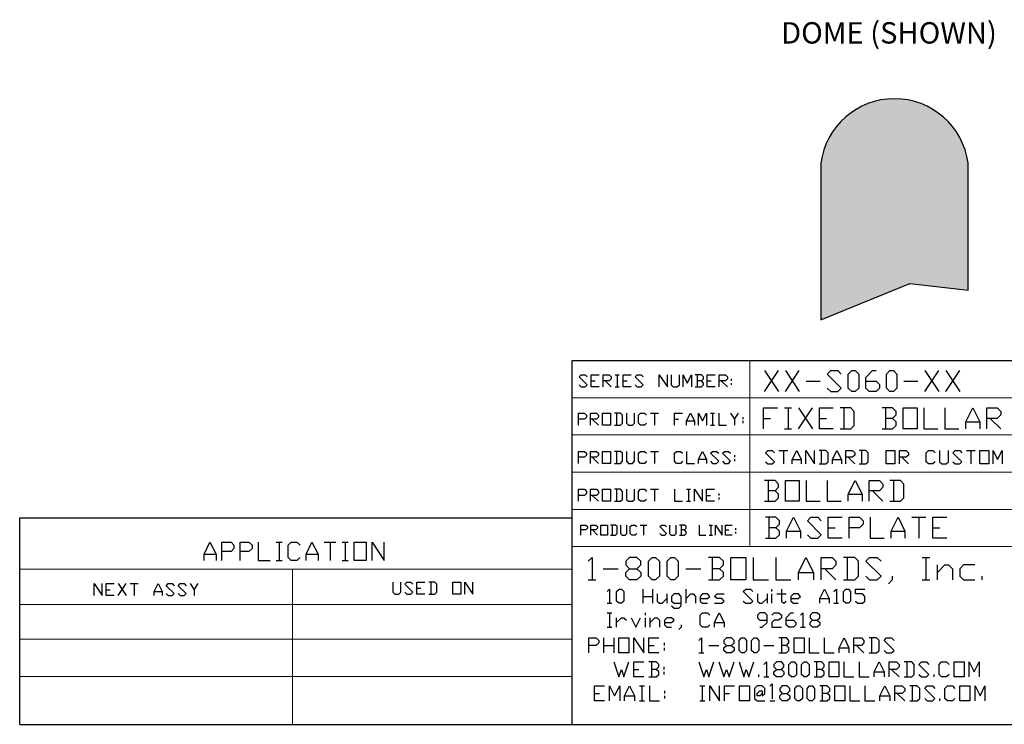
# Model space of a CAD drawing. Units: inches. Extents: x -4.3 to 75.5, y -0.6 to 57.2.
# Drawn here: x 46.9 to 63.3, y -0.6 to 11.1 of the extents above; entities that cross this region are included whole.
import ezdxf

# ---------------------------------------------------------------- set-up
doc = ezdxf.new("R2010")
doc.units = ezdxf.units.IN
doc.header["$LTSCALE"] = 0.5
doc.header["$MEASUREMENT"] = 0
for name, color, linetype in [('hidden', 7, 'Continuous'), ('PDF_DIM', 7, 'Continuous'), ('PDF_Text', 7, 'Continuous')]:
    doc.layers.add(name, color=color, linetype=linetype)
doc.styles.add('PDF Arial', font='arial.ttf')

msp = doc.modelspace()

# ---------------------------------------------------------------- hatches: boundary and pattern name
h = msp.add_hatch(color=256)
h.set_gradient(color1=(199, 200, 202), color2=(99, 100, 102), tint=1, name='CURVED')
h.paths.add_polyline_path([(60.207, 6.119), (61.685, 6.722), (62.655, 6.61), (62.655, 8.722, 0.877642), (60.207, 8.722)])

# ---------------------------------------------------------------- linework, layer by layer
msp.add_line((46.88, -0.615), (75.538, -0.615))
msp.add_lwpolyline([(62.655, 8.722), (62.655, 8.722, 0.877642), (60.207, 8.722)], format="xyb")
msp.add_lwpolyline([(60.207, 8.722), (60.207, 6.119), (61.685, 6.722), (62.655, 6.61), (62.655, 8.722)])
at = {"layer": 'hidden', "lineweight": 30}
for points in [[(75.49, 5.435), (56.062, 5.435), (56.062, -0.612)], [(46.88, -0.615), (46.88, 2.819), (56.062, 2.819)]]:
    msp.add_lwpolyline(points, dxfattribs=at)
at = {"layer": 'hidden', "lineweight": 20}
for points in [[(59.027, 2.359), (59.027, 5.435)], [(56.062, 4.201), (75.5, 4.201)], [(56.062, 3.579), (75.505, 3.579)], [(56.062, 2.962), (75.509, 2.962)], [(56.062, 2.345), (75.514, 2.345)], [(51.418, -0.613), (51.418, 1.969)], [(46.88, 1.965), (56.062, 1.965)], [(46.88, 1.38), (56.062, 1.38)], [(46.88, 0.805), (56.062, 0.805)], [(46.88, 0.183), (56.062, 0.183)]]:
    msp.add_lwpolyline(points, dxfattribs=at)
at = {"layer": 'hidden', "lineweight": 25}
for points in [[(56.187, 5.032), (56.22, 4.999), (56.285, 4.999), (56.317, 5.032), (56.187, 5.166), (56.22, 5.199), (56.285, 5.199), (56.317, 5.166)], [(56.521, 4.999), (56.387, 4.999), (56.387, 5.199), (56.521, 5.199)], [(56.388, 5.101), (56.453, 5.101)], [(56.586, 4.999), (56.586, 5.199), (56.684, 5.199), (56.721, 5.166), (56.721, 5.134), (56.684, 5.101), (56.586, 5.101)], [(56.619, 5.101), (56.721, 4.999)], [(56.787, 5.199), (56.852, 5.199)], [(56.818, 5.199), (56.818, 4.999)], [(57.05, 4.999), (56.92, 4.999), (56.92, 5.199), (57.05, 5.199)], [(56.92, 5.101), (56.985, 5.101)], [(57.12, 5.032), (57.152, 4.999), (57.217, 4.999), (57.25, 5.032), (57.12, 5.166), (57.152, 5.199), (57.217, 5.199), (57.25, 5.166)], [(57.519, 4.999), (57.519, 5.199), (57.653, 4.999), (57.653, 5.199)], [(57.718, 5.199), (57.718, 5.032), (57.751, 4.999), (57.816, 4.999), (57.853, 5.032), (57.853, 5.199)], [(57.918, 4.999), (57.918, 5.199), (57.983, 5.064), (58.052, 5.199), (58.052, 4.999)], [(58.219, 5.101), (58.252, 5.134), (58.252, 5.166), (58.219, 5.199), (58.117, 5.199)], [(58.117, 4.999), (58.219, 4.999), (58.252, 5.032), (58.252, 5.064), (58.219, 5.101), (58.15, 5.101)], [(58.15, 5.199), (58.15, 4.999)], [(58.451, 4.999), (58.317, 4.999), (58.317, 5.199), (58.451, 5.199)], [(58.317, 5.101), (58.382, 5.101)], [(58.516, 4.999), (58.516, 5.199), (58.618, 5.199), (58.651, 5.166), (58.651, 5.134), (58.618, 5.101), (58.516, 5.101)], [(58.549, 5.101), (58.651, 4.999)], [(58.716, 5.134), (58.716, 5.101)], [(56.786, 4.999), (56.851, 4.999)], [(58.716, 5.064), (58.716, 5.032)], [(56.173, 4.363), (56.173, 4.563), (56.275, 4.563), (56.308, 4.53), (56.308, 4.498), (56.275, 4.466), (56.173, 4.466)], [(56.373, 4.363), (56.373, 4.563), (56.475, 4.563), (56.507, 4.53), (56.507, 4.498), (56.475, 4.466), (56.373, 4.466)], [(56.405, 4.466), (56.507, 4.363)], [(56.772, 4.363), (56.874, 4.363), (56.906, 4.396), (56.906, 4.53), (56.874, 4.563), (56.772, 4.563)], [(56.809, 4.563), (56.809, 4.363)], [(56.971, 4.563), (56.971, 4.396), (57.008, 4.363), (57.073, 4.363), (57.106, 4.396), (57.106, 4.563)], [(57.305, 4.396), (57.273, 4.363), (57.208, 4.363), (57.171, 4.396), (57.171, 4.53), (57.208, 4.563), (57.273, 4.563), (57.305, 4.53)], [(57.375, 4.563), (57.505, 4.563)], [(57.44, 4.563), (57.44, 4.363)], [(57.774, 4.363), (57.774, 4.563), (57.904, 4.563)], [(57.774, 4.466), (57.839, 4.466)], [(57.973, 4.363), (57.973, 4.433), (58.038, 4.563), (58.103, 4.433), (58.103, 4.363)], [(57.973, 4.433), (58.103, 4.433)], [(58.173, 4.363), (58.173, 4.563), (58.238, 4.433), (58.307, 4.563), (58.307, 4.363)], [(58.372, 4.563), (58.437, 4.563)], [(58.405, 4.563), (58.405, 4.363)], [(58.507, 4.563), (58.507, 4.363), (58.637, 4.363)], [(58.706, 4.563), (58.771, 4.466), (58.771, 4.363)], [(58.771, 4.466), (58.836, 4.563)], [(58.906, 4.498), (58.906, 4.466)], [(58.906, 4.433), (58.906, 4.396)], [(58.372, 4.363), (58.437, 4.363)], [(56.173, 3.728), (56.173, 3.927), (56.275, 3.927), (56.308, 3.895), (56.308, 3.862), (56.275, 3.83), (56.173, 3.83)], [(56.373, 3.728), (56.373, 3.927), (56.475, 3.927), (56.507, 3.895), (56.507, 3.862), (56.475, 3.83), (56.373, 3.83)], [(56.405, 3.83), (56.507, 3.728)], [(56.772, 3.728), (56.874, 3.728), (56.906, 3.765), (56.906, 3.895), (56.874, 3.927), (56.772, 3.927)], [(56.809, 3.927), (56.809, 3.728)], [(56.971, 3.927), (56.971, 3.765), (57.008, 3.728), (57.073, 3.728), (57.106, 3.765), (57.106, 3.927)], [(57.305, 3.765), (57.273, 3.728), (57.208, 3.728), (57.171, 3.765), (57.171, 3.895), (57.208, 3.927), (57.273, 3.927), (57.305, 3.895)], [(57.375, 3.927), (57.505, 3.927)], [(57.44, 3.927), (57.44, 3.728)], [(57.904, 3.765), (57.871, 3.728), (57.806, 3.728), (57.774, 3.765), (57.774, 3.895), (57.806, 3.927), (57.871, 3.927), (57.904, 3.895)], [(57.973, 3.927), (57.973, 3.728), (58.103, 3.728)], [(58.173, 3.728), (58.173, 3.797), (58.238, 3.927), (58.307, 3.797), (58.307, 3.728)], [(58.173, 3.797), (58.307, 3.797)], [(58.372, 3.765), (58.405, 3.728), (58.47, 3.728), (58.507, 3.765), (58.372, 3.895), (58.405, 3.927), (58.47, 3.927), (58.507, 3.895)], [(58.572, 3.765), (58.604, 3.728), (58.669, 3.728), (58.706, 3.765), (58.572, 3.895), (58.604, 3.927), (58.669, 3.927), (58.706, 3.895)], [(58.771, 3.862), (58.771, 3.83)], [(58.771, 3.797), (58.771, 3.765)], [(56.173, 3.097), (56.173, 3.296), (56.275, 3.296), (56.308, 3.259), (56.308, 3.227), (56.275, 3.194), (56.173, 3.194)], [(56.373, 3.097), (56.373, 3.296), (56.475, 3.296), (56.507, 3.259), (56.507, 3.227), (56.475, 3.194), (56.373, 3.194)], [(56.772, 3.097), (56.874, 3.097), (56.906, 3.129), (56.906, 3.259), (56.874, 3.296), (56.772, 3.296)], [(56.809, 3.296), (56.809, 3.097)], [(56.971, 3.296), (56.971, 3.129), (57.008, 3.097), (57.073, 3.097), (57.106, 3.129), (57.106, 3.296)], [(57.305, 3.129), (57.273, 3.097), (57.208, 3.097), (57.171, 3.129), (57.171, 3.259), (57.208, 3.296), (57.273, 3.296), (57.305, 3.259)], [(57.375, 3.296), (57.505, 3.296)], [(57.44, 3.296), (57.44, 3.097)], [(57.774, 3.296), (57.774, 3.097), (57.904, 3.097)], [(57.973, 3.296), (58.038, 3.296)], [(58.006, 3.296), (58.006, 3.097)], [(58.103, 3.097), (58.103, 3.296), (58.238, 3.097), (58.238, 3.296)], [(58.437, 3.097), (58.307, 3.097), (58.307, 3.296), (58.437, 3.296)], [(56.405, 3.194), (56.507, 3.097)], [(58.307, 3.194), (58.372, 3.194)], [(58.507, 3.227), (58.507, 3.194)], [(58.507, 3.162), (58.507, 3.129)], [(57.973, 3.097), (58.038, 3.097)], [(56.215, 2.535), (56.215, 2.702), (56.298, 2.702), (56.326, 2.675), (56.326, 2.647), (56.298, 2.619), (56.215, 2.619)], [(56.382, 2.535), (56.382, 2.702), (56.461, 2.702), (56.489, 2.675), (56.489, 2.647), (56.461, 2.619), (56.382, 2.619)], [(56.707, 2.535), (56.79, 2.535), (56.818, 2.563), (56.818, 2.675), (56.79, 2.702), (56.707, 2.702)], [(56.735, 2.702), (56.735, 2.535)], [(56.874, 2.702), (56.874, 2.563), (56.902, 2.535), (56.953, 2.535), (56.981, 2.563), (56.981, 2.702)], [(57.148, 2.563), (57.12, 2.535), (57.064, 2.535), (57.036, 2.563), (57.036, 2.675), (57.064, 2.702), (57.12, 2.702), (57.148, 2.675)], [(57.199, 2.702), (57.31, 2.702)], [(57.254, 2.702), (57.254, 2.535)], [(57.528, 2.563), (57.556, 2.535), (57.612, 2.535), (57.639, 2.563), (57.528, 2.675), (57.556, 2.702), (57.612, 2.702), (57.639, 2.675)], [(57.69, 2.702), (57.69, 2.563), (57.718, 2.535), (57.774, 2.535), (57.802, 2.563), (57.802, 2.702)], [(57.936, 2.619), (57.964, 2.647), (57.964, 2.675), (57.936, 2.702), (57.857, 2.702)], [(57.885, 2.702), (57.885, 2.535)], [(58.182, 2.702), (58.182, 2.535), (58.294, 2.535)], [(58.349, 2.702), (58.405, 2.702)], [(58.377, 2.702), (58.377, 2.535)], [(58.456, 2.535), (58.456, 2.702), (58.567, 2.535), (58.567, 2.702)], [(58.73, 2.535), (58.623, 2.535), (58.623, 2.702), (58.73, 2.702)], [(58.785, 2.647), (58.785, 2.619)], [(56.41, 2.619), (56.489, 2.535)], [(57.857, 2.535), (57.936, 2.535), (57.964, 2.563), (57.964, 2.591), (57.936, 2.619), (57.885, 2.619)], [(58.349, 2.535), (58.405, 2.535)], [(58.623, 2.619), (58.674, 2.619)], [(58.785, 2.591), (58.785, 2.563)], [(49.947, 2.113), (49.947, 2.215), (50.044, 2.415), (50.146, 2.215), (50.146, 2.113)], [(50.244, 2.113), (50.244, 2.415), (50.397, 2.415), (50.443, 2.364), (50.443, 2.313), (50.397, 2.262), (50.244, 2.262)], [(50.545, 2.113), (50.545, 2.415), (50.694, 2.415), (50.745, 2.364), (50.745, 2.313), (50.694, 2.262), (50.545, 2.262)], [(50.847, 2.415), (50.847, 2.113), (51.046, 2.113)], [(51.144, 2.415), (51.246, 2.415)], [(51.195, 2.415), (51.195, 2.113)], [(51.543, 2.164), (51.492, 2.113), (51.394, 2.113), (51.343, 2.164), (51.343, 2.364), (51.394, 2.415), (51.492, 2.415), (51.543, 2.364)], [(51.645, 2.113), (51.645, 2.215), (51.742, 2.415), (51.844, 2.215), (51.844, 2.113)], [(51.942, 2.415), (52.141, 2.415)], [(52.044, 2.415), (52.044, 2.113)], [(52.243, 2.415), (52.341, 2.415)], [(52.294, 2.415), (52.294, 2.113)], [(52.744, 2.113), (52.744, 2.415), (52.944, 2.113), (52.944, 2.415)], [(49.947, 2.215), (50.146, 2.215)], [(51.645, 2.215), (51.844, 2.215)], [(56.336, 2.099), (56.401, 2.164), (56.401, 1.788)], [(57.148, 1.974), (57.212, 1.914), (57.212, 1.849), (57.148, 1.788), (57.022, 1.788), (56.962, 1.849), (56.962, 1.914), (57.022, 1.974), (57.148, 1.974), (57.212, 2.039), (57.212, 2.099), (57.148, 2.164), (57.022, 2.164), (56.962, 2.099), (56.962, 2.039), (57.022, 1.974)], [(58.521, 1.974), (58.586, 2.039), (58.586, 2.099), (58.521, 2.164), (58.335, 2.164)], [(58.396, 2.164), (58.396, 1.788)], [(59.082, 2.164), (59.082, 1.788), (59.333, 1.788)], [(59.458, 2.164), (59.458, 1.788), (59.709, 1.788)], [(59.834, 1.788), (59.834, 1.914), (59.959, 2.164), (60.084, 1.914), (60.084, 1.788)], [(60.21, 1.788), (60.21, 2.164), (60.395, 2.164), (60.456, 2.099), (60.456, 2.039), (60.395, 1.974), (60.21, 1.974)], [(60.581, 1.788), (60.771, 1.788), (60.831, 1.849), (60.831, 2.099), (60.771, 2.164), (60.581, 2.164)], [(60.646, 2.164), (60.646, 1.788)], [(60.957, 1.849), (61.017, 1.788), (61.142, 1.788), (61.207, 1.849), (60.957, 2.099), (61.017, 2.164), (61.142, 2.164), (61.207, 2.099)], [(61.894, 2.164), (62.019, 2.164)], [(61.954, 2.164), (61.954, 1.788)], [(51.144, 2.113), (51.246, 2.113)], [(52.243, 2.113), (52.341, 2.113)], [(56.586, 1.974), (56.837, 1.974)], [(57.959, 1.974), (58.21, 1.974)], [(58.335, 1.788), (58.521, 1.788), (58.586, 1.849), (58.586, 1.914), (58.521, 1.974), (58.396, 1.974)], [(60.27, 1.974), (60.456, 1.788)], [(62.144, 1.788), (62.144, 2.039)], [(62.144, 1.914), (62.27, 2.039), (62.33, 2.039), (62.395, 1.974), (62.395, 1.788)], [(62.766, 2.039), (62.581, 2.039), (62.516, 1.974), (62.516, 1.849), (62.581, 1.788), (62.766, 1.788)], [(59.834, 1.914), (60.084, 1.914)], [(61.393, 1.849), (61.393, 1.788), (61.333, 1.723)], [(62.891, 1.788), (62.891, 1.849)], [(48.119, 1.529), (48.119, 1.728), (48.253, 1.529), (48.253, 1.728)], [(48.453, 1.529), (48.318, 1.529), (48.318, 1.728), (48.453, 1.728)], [(48.518, 1.529), (48.652, 1.728)], [(48.518, 1.728), (48.652, 1.529)], [(48.717, 1.728), (48.852, 1.728)], [(48.782, 1.728), (48.782, 1.529)], [(49.116, 1.529), (49.116, 1.594), (49.186, 1.728), (49.251, 1.594), (49.251, 1.529)], [(49.316, 1.561), (49.348, 1.529), (49.418, 1.529), (49.45, 1.561), (49.316, 1.691), (49.348, 1.728), (49.418, 1.728), (49.45, 1.691)], [(49.515, 1.561), (49.548, 1.529), (49.617, 1.529), (49.65, 1.561), (49.515, 1.691), (49.548, 1.728), (49.617, 1.728), (49.65, 1.691)], [(49.715, 1.728), (49.784, 1.626), (49.784, 1.529)], [(49.784, 1.626), (49.849, 1.728)], [(53.088, 1.751), (53.088, 1.584), (53.12, 1.552), (53.185, 1.552), (53.218, 1.584), (53.218, 1.751)], [(53.287, 1.584), (53.32, 1.552), (53.385, 1.552), (53.417, 1.584), (53.287, 1.719), (53.32, 1.751), (53.385, 1.751), (53.417, 1.719)], [(53.621, 1.552), (53.487, 1.552), (53.487, 1.751), (53.621, 1.751)], [(53.487, 1.649), (53.552, 1.649)], [(53.686, 1.552), (53.784, 1.552), (53.821, 1.584), (53.821, 1.719), (53.784, 1.751), (53.686, 1.751)], [(53.719, 1.751), (53.719, 1.552)], [(54.285, 1.552), (54.285, 1.751), (54.419, 1.552), (54.419, 1.751)], [(56.336, 1.788), (56.461, 1.788)], [(61.894, 1.788), (62.019, 1.788)], [(48.318, 1.626), (48.383, 1.626)], [(49.116, 1.594), (49.251, 1.594)], [(56.345, 0.573), (56.345, 0.823), (56.47, 0.823), (56.512, 0.782), (56.512, 0.74), (56.47, 0.698), (56.345, 0.698)], [(56.595, 0.573), (56.595, 0.823)], [(56.762, 0.823), (56.762, 0.573)], [(57.096, 0.573), (57.096, 0.823), (57.264, 0.573), (57.264, 0.823)], [(57.514, 0.573), (57.347, 0.573), (57.347, 0.823), (57.514, 0.823)], [(58.178, 0.782), (58.219, 0.823), (58.219, 0.573)], [(58.72, 0.698), (58.762, 0.656), (58.762, 0.615), (58.72, 0.573), (58.637, 0.573), (58.595, 0.615), (58.595, 0.656), (58.637, 0.698), (58.72, 0.698), (58.762, 0.74), (58.762, 0.782), (58.72, 0.823), (58.637, 0.823), (58.595, 0.782), (58.595, 0.74), (58.637, 0.698)], [(59.634, 0.698), (59.676, 0.74), (59.676, 0.782), (59.634, 0.823), (59.509, 0.823)], [(59.551, 0.823), (59.551, 0.573)], [(60.01, 0.823), (60.01, 0.573), (60.177, 0.573)], [(60.261, 0.823), (60.261, 0.573), (60.428, 0.573)], [(60.511, 0.573), (60.511, 0.656), (60.595, 0.823), (60.674, 0.656), (60.674, 0.573)], [(60.757, 0.573), (60.757, 0.823), (60.882, 0.823), (60.924, 0.782), (60.924, 0.74), (60.882, 0.698), (60.757, 0.698)], [(61.008, 0.573), (61.133, 0.573), (61.175, 0.615), (61.175, 0.782), (61.133, 0.823), (61.008, 0.823)], [(61.05, 0.823), (61.05, 0.573)], [(61.258, 0.615), (61.3, 0.573), (61.384, 0.573), (61.425, 0.615), (61.258, 0.782), (61.3, 0.823), (61.384, 0.823), (61.425, 0.782)], [(56.595, 0.698), (56.762, 0.698)], [(57.347, 0.698), (57.431, 0.698)], [(57.598, 0.74), (57.598, 0.698)], [(57.598, 0.656), (57.598, 0.615)], [(58.345, 0.698), (58.512, 0.698)], [(59.259, 0.698), (59.426, 0.698)], [(59.509, 0.573), (59.634, 0.573), (59.676, 0.615), (59.676, 0.656), (59.634, 0.698), (59.551, 0.698)], [(60.511, 0.656), (60.674, 0.656)], [(60.799, 0.698), (60.924, 0.573)], [(58.178, 0.573), (58.261, 0.573)], [(56.762, 0.424), (56.846, 0.174), (56.888, 0.299), (56.929, 0.174), (57.013, 0.424)], [(57.264, 0.174), (57.096, 0.174), (57.096, 0.424), (57.264, 0.424)], [(57.468, 0.299), (57.509, 0.341), (57.509, 0.383), (57.468, 0.424), (57.347, 0.424)], [(57.389, 0.424), (57.389, 0.174)], [(57.593, 0.341), (57.593, 0.299)], [(58.178, 0.424), (58.261, 0.174), (58.303, 0.299), (58.345, 0.174), (58.428, 0.424)], [(58.512, 0.424), (58.595, 0.174), (58.637, 0.299), (58.679, 0.174), (58.762, 0.424)], [(58.846, 0.424), (58.925, 0.174), (58.966, 0.299), (59.008, 0.174), (59.092, 0.424)], [(59.259, 0.383), (59.3, 0.424), (59.3, 0.174)], [(59.551, 0.299), (59.593, 0.257), (59.593, 0.216), (59.551, 0.174), (59.467, 0.174), (59.426, 0.216), (59.426, 0.257), (59.467, 0.299), (59.551, 0.299), (59.593, 0.341), (59.593, 0.383), (59.551, 0.424), (59.467, 0.424), (59.426, 0.383), (59.426, 0.341), (59.467, 0.299)], [(60.219, 0.299), (60.261, 0.341), (60.261, 0.383), (60.219, 0.424), (60.094, 0.424)], [(60.135, 0.424), (60.135, 0.174)], [(60.59, 0.424), (60.59, 0.174), (60.757, 0.174)], [(60.841, 0.424), (60.841, 0.174), (61.008, 0.174)], [(61.091, 0.174), (61.091, 0.257), (61.175, 0.424), (61.258, 0.257), (61.258, 0.174)], [(61.342, 0.174), (61.342, 0.424), (61.467, 0.424), (61.509, 0.383), (61.509, 0.341), (61.467, 0.299), (61.342, 0.299)], [(61.592, 0.174), (61.718, 0.174), (61.759, 0.216), (61.759, 0.383), (61.718, 0.424), (61.592, 0.424)], [(61.634, 0.424), (61.634, 0.174)], [(61.838, 0.216), (61.88, 0.174), (61.964, 0.174), (62.005, 0.216), (61.838, 0.383), (61.88, 0.424), (61.964, 0.424), (62.005, 0.383)], [(62.339, 0.216), (62.298, 0.174), (62.214, 0.174), (62.172, 0.216), (62.172, 0.383), (62.214, 0.424), (62.298, 0.424), (62.339, 0.383)], [(62.673, 0.174), (62.673, 0.424), (62.757, 0.257), (62.84, 0.424), (62.84, 0.174)], [(57.096, 0.299), (57.18, 0.299)], [(57.347, 0.174), (57.468, 0.174), (57.509, 0.216), (57.509, 0.257), (57.468, 0.299), (57.389, 0.299)], [(57.593, 0.257), (57.593, 0.216)], [(59.175, 0.174), (59.175, 0.216)], [(59.259, 0.174), (59.342, 0.174)], [(60.094, 0.174), (60.219, 0.174), (60.261, 0.216), (60.261, 0.257), (60.219, 0.299), (60.135, 0.299)], [(61.091, 0.257), (61.258, 0.257)], [(61.384, 0.299), (61.509, 0.174)], [(62.089, 0.174), (62.089, 0.216)], [(56.609, -0.225), (56.442, -0.225), (56.442, 0.025), (56.609, 0.025)], [(56.693, -0.225), (56.693, 0.025), (56.776, -0.142), (56.86, 0.025), (56.86, -0.225)], [(56.943, -0.225), (56.943, -0.142), (57.022, 0.025), (57.106, -0.142), (57.106, -0.225)], [(57.189, 0.025), (57.273, 0.025)], [(57.231, 0.025), (57.231, -0.225)], [(57.356, 0.025), (57.356, -0.225), (57.523, -0.225)], [(58.191, 0.025), (58.275, 0.025)], [(58.233, 0.025), (58.233, -0.225)], [(58.358, -0.225), (58.358, 0.025), (58.521, -0.225), (58.521, 0.025)], [(58.604, -0.225), (58.604, 0.025), (58.771, 0.025)], [(59.231, -0.1), (59.189, -0.142), (59.147, -0.142), (59.147, -0.1), (59.189, -0.058), (59.231, -0.058), (59.231, -0.142), (59.273, -0.1), (59.273, -0.016), (59.231, 0.025), (59.147, 0.025), (59.105, -0.016), (59.105, -0.183), (59.147, -0.225), (59.273, -0.225)], [(59.356, 0.018), (59.398, 0.059), (59.398, -0.191)], [(59.648, -0.1), (59.69, -0.142), (59.69, -0.183), (59.648, -0.225), (59.565, -0.225), (59.523, -0.183), (59.523, -0.142), (59.565, -0.1), (59.648, -0.1), (59.69, -0.058), (59.69, -0.016), (59.648, 0.025), (59.565, 0.025), (59.523, -0.016), (59.523, -0.058), (59.565, -0.1)], [(60.312, -0.1), (60.354, -0.058), (60.354, -0.016), (60.312, 0.025), (60.187, 0.025)], [(60.228, 0.025), (60.228, -0.225)], [(60.688, 0.025), (60.688, -0.225), (60.855, -0.225)], [(60.938, 0.025), (60.938, -0.225), (61.105, -0.225)], [(61.189, -0.225), (61.189, -0.142), (61.272, 0.025), (61.356, -0.142), (61.356, -0.225)], [(61.435, -0.225), (61.435, 0.025), (61.56, 0.025), (61.602, -0.016), (61.602, -0.058), (61.56, -0.1), (61.435, -0.1)], [(61.685, -0.225), (61.81, -0.225), (61.852, -0.183), (61.852, -0.016), (61.81, 0.025), (61.685, 0.025)], [(61.727, 0.025), (61.727, -0.225)], [(61.936, -0.183), (61.977, -0.225), (62.061, -0.225), (62.103, -0.183), (61.936, -0.016), (61.977, 0.025), (62.061, 0.025), (62.103, -0.016)], [(62.437, -0.183), (62.395, -0.225), (62.312, -0.225), (62.27, -0.183), (62.27, -0.016), (62.312, 0.025), (62.395, 0.025), (62.437, -0.016)], [(62.771, -0.225), (62.771, 0.025), (62.854, -0.142), (62.933, 0.025), (62.933, -0.225)], [(56.442, -0.1), (56.526, -0.1)], [(56.943, -0.142), (57.106, -0.142)], [(57.607, -0.058), (57.607, -0.1)], [(57.607, -0.142), (57.607, -0.183)], [(58.604, -0.1), (58.688, -0.1)], [(60.187, -0.225), (60.312, -0.225), (60.354, -0.183), (60.354, -0.142), (60.312, -0.1), (60.228, -0.1)], [(61.189, -0.142), (61.356, -0.142)], [(61.476, -0.1), (61.602, -0.225)], [(57.189, -0.225), (57.273, -0.225)], [(58.191, -0.225), (58.275, -0.225)], [(59.356, -0.225), (59.44, -0.225)], [(62.186, -0.225), (62.186, -0.183)]]:
    msp.add_lwpolyline(points, dxfattribs=at)
at = {"layer": 'hidden', "lineweight": 15}
msp.add_lwpolyline([(56.062, 4.818), (65.796, 4.818)], dxfattribs=at)
at = {"layer": 'hidden', "lineweight": 25}
for points in [[(56.572, 4.363), (56.572, 4.563), (56.707, 4.563), (56.707, 4.363)], [(56.572, 3.728), (56.572, 3.927), (56.707, 3.927), (56.707, 3.728)], [(56.572, 3.097), (56.572, 3.296), (56.707, 3.296), (56.707, 3.097)], [(56.544, 2.535), (56.544, 2.702), (56.656, 2.702), (56.656, 2.535)], [(52.443, 2.113), (52.443, 2.415), (52.642, 2.415), (52.642, 2.113)], [(57.398, 1.788), (57.338, 1.849), (57.338, 2.099), (57.398, 2.164), (57.458, 2.164), (57.523, 2.099), (57.523, 1.849), (57.458, 1.788)], [(57.709, 1.788), (57.649, 1.849), (57.649, 2.099), (57.709, 2.164), (57.774, 2.164), (57.834, 2.099), (57.834, 1.849), (57.774, 1.788)], [(58.711, 1.788), (58.711, 2.164), (58.957, 2.164), (58.957, 1.788)], [(54.085, 1.552), (54.085, 1.751), (54.22, 1.751), (54.22, 1.552)], [(56.846, 0.573), (56.846, 0.823), (57.013, 0.823), (57.013, 0.573)], [(58.887, 0.573), (58.846, 0.615), (58.846, 0.782), (58.887, 0.823), (58.929, 0.823), (58.971, 0.782), (58.971, 0.615), (58.929, 0.573)], [(59.096, 0.573), (59.054, 0.615), (59.054, 0.782), (59.096, 0.823), (59.138, 0.823), (59.175, 0.782), (59.175, 0.615), (59.138, 0.573)], [(59.76, 0.573), (59.76, 0.823), (59.927, 0.823), (59.927, 0.573)], [(59.718, 0.174), (59.676, 0.216), (59.676, 0.383), (59.718, 0.424), (59.76, 0.424), (59.801, 0.383), (59.801, 0.216), (59.76, 0.174)], [(59.927, 0.174), (59.885, 0.216), (59.885, 0.383), (59.927, 0.424), (59.968, 0.424), (60.01, 0.383), (60.01, 0.216), (59.968, 0.174)], [(60.344, 0.174), (60.344, 0.424), (60.507, 0.424), (60.507, 0.174)], [(62.423, 0.174), (62.423, 0.424), (62.59, 0.424), (62.59, 0.174)], [(58.855, -0.225), (58.855, 0.025), (59.022, 0.025), (59.022, -0.225)], [(59.815, -0.225), (59.774, -0.183), (59.774, -0.016), (59.815, 0.025), (59.857, 0.025), (59.899, -0.016), (59.899, -0.183), (59.857, -0.225)], [(60.02, -0.225), (59.978, -0.183), (59.978, -0.016), (60.02, 0.025), (60.061, 0.025), (60.103, -0.016), (60.103, -0.183), (60.061, -0.225)], [(60.437, -0.225), (60.437, 0.025), (60.604, 0.025), (60.604, -0.225)], [(62.52, -0.225), (62.52, 0.025), (62.687, 0.025), (62.687, -0.225)]]:
    msp.add_lwpolyline(points, close=True, dxfattribs=at)
at = {"layer": 'PDF_DIM', "lineweight": 25}
for points in [[(59.268, 4.925), (59.5, 5.273)], [(59.268, 5.273), (59.5, 4.925)], [(59.616, 4.925), (59.848, 5.273)], [(59.616, 5.273), (59.848, 4.925)], [(60.312, 4.981), (60.372, 4.925), (60.488, 4.925), (60.544, 4.981), (60.312, 5.212), (60.372, 5.273), (60.488, 5.273), (60.544, 5.212)], [(60.952, 5.097), (61.124, 5.097), (61.184, 5.041), (61.184, 4.981), (61.124, 4.925), (61.008, 4.925), (60.952, 4.981), (60.952, 5.157), (61.068, 5.273), (61.124, 5.273)], [(61.936, 4.925), (62.168, 5.273)], [(61.936, 5.273), (62.168, 4.925)], [(62.284, 4.925), (62.516, 5.273)], [(62.284, 5.273), (62.516, 4.925)], [(59.964, 5.097), (60.196, 5.097)], [(61.588, 5.097), (61.82, 5.097)], [(59.254, 4.303), (59.254, 4.651), (59.486, 4.651)], [(59.602, 4.651), (59.718, 4.651)], [(59.662, 4.651), (59.662, 4.303)], [(59.834, 4.303), (60.066, 4.651)], [(59.834, 4.651), (60.066, 4.303)], [(60.414, 4.303), (60.182, 4.303), (60.182, 4.651), (60.414, 4.651)], [(60.53, 4.303), (60.706, 4.303), (60.762, 4.359), (60.762, 4.591), (60.706, 4.651), (60.53, 4.651)], [(60.59, 4.651), (60.59, 4.303)], [(61.397, 4.475), (61.458, 4.535), (61.458, 4.591), (61.397, 4.651), (61.226, 4.651)], [(61.281, 4.651), (61.281, 4.303)], [(61.922, 4.651), (61.922, 4.303), (62.154, 4.303)], [(62.27, 4.651), (62.27, 4.303), (62.502, 4.303)], [(62.618, 4.303), (62.618, 4.419), (62.734, 4.651), (62.85, 4.419), (62.85, 4.303)], [(62.966, 4.303), (62.966, 4.651), (63.137, 4.651), (63.198, 4.591), (63.198, 4.535), (63.137, 4.475), (62.966, 4.475)], [(59.254, 4.475), (59.37, 4.475)], [(60.182, 4.475), (60.298, 4.475)], [(61.226, 4.303), (61.397, 4.303), (61.458, 4.359), (61.458, 4.419), (61.397, 4.475), (61.281, 4.475)], [(63.021, 4.475), (63.198, 4.303)], [(59.602, 4.303), (59.718, 4.303)], [(62.618, 4.419), (62.85, 4.419)], [(59.286, 3.756), (59.324, 3.719), (59.398, 3.719), (59.435, 3.756), (59.286, 3.904), (59.324, 3.941), (59.398, 3.941), (59.435, 3.904)], [(59.509, 3.941), (59.658, 3.941)], [(59.583, 3.941), (59.583, 3.719)], [(59.732, 3.719), (59.732, 3.793), (59.806, 3.941), (59.88, 3.793), (59.88, 3.719)], [(59.955, 3.719), (59.955, 3.941), (60.103, 3.719), (60.103, 3.941)], [(60.177, 3.719), (60.289, 3.719), (60.326, 3.756), (60.326, 3.904), (60.289, 3.941), (60.177, 3.941)], [(60.214, 3.941), (60.214, 3.719)], [(60.4, 3.719), (60.4, 3.793), (60.474, 3.941), (60.548, 3.793), (60.548, 3.719)], [(60.623, 3.719), (60.623, 3.941), (60.734, 3.941), (60.771, 3.904), (60.771, 3.867), (60.734, 3.83), (60.623, 3.83)], [(60.845, 3.719), (60.957, 3.719), (60.994, 3.756), (60.994, 3.904), (60.957, 3.941), (60.845, 3.941)], [(60.882, 3.941), (60.882, 3.719)], [(61.513, 3.719), (61.513, 3.941), (61.625, 3.941), (61.662, 3.904), (61.662, 3.867), (61.625, 3.83), (61.513, 3.83)], [(62.107, 3.756), (62.07, 3.719), (61.996, 3.719), (61.959, 3.756), (61.959, 3.904), (61.996, 3.941), (62.07, 3.941), (62.107, 3.904)], [(62.182, 3.941), (62.182, 3.756), (62.219, 3.719), (62.293, 3.719), (62.33, 3.756), (62.33, 3.941)], [(62.404, 3.756), (62.441, 3.719), (62.516, 3.719), (62.553, 3.756), (62.404, 3.904), (62.441, 3.941), (62.516, 3.941), (62.553, 3.904)], [(62.627, 3.941), (62.775, 3.941)], [(62.701, 3.941), (62.701, 3.719)], [(63.072, 3.719), (63.072, 3.941), (63.147, 3.793), (63.221, 3.941), (63.221, 3.719)], [(59.732, 3.793), (59.88, 3.793)], [(60.4, 3.793), (60.548, 3.793)], [(60.66, 3.83), (60.771, 3.719)], [(61.551, 3.83), (61.662, 3.719)], [(59.444, 3.268), (59.5, 3.329), (59.5, 3.384), (59.444, 3.445), (59.268, 3.445)], [(59.328, 3.445), (59.328, 3.097)], [(59.964, 3.445), (59.964, 3.097), (60.196, 3.097)], [(60.312, 3.445), (60.312, 3.097), (60.544, 3.097)], [(60.66, 3.097), (60.66, 3.213), (60.776, 3.445), (60.892, 3.213), (60.892, 3.097)], [(61.008, 3.097), (61.008, 3.445), (61.184, 3.445), (61.24, 3.384), (61.24, 3.329), (61.184, 3.268), (61.008, 3.268)], [(61.356, 3.097), (61.532, 3.097), (61.588, 3.152), (61.588, 3.384), (61.532, 3.445), (61.356, 3.445)], [(61.416, 3.445), (61.416, 3.097)], [(59.268, 3.097), (59.444, 3.097), (59.5, 3.152), (59.5, 3.213), (59.444, 3.268), (59.328, 3.268)], [(60.66, 3.213), (60.892, 3.213)], [(61.068, 3.268), (61.24, 3.097)], [(59.458, 2.656), (59.518, 2.716), (59.518, 2.772), (59.458, 2.832), (59.286, 2.832)], [(59.342, 2.832), (59.342, 2.484)], [(59.634, 2.484), (59.634, 2.6), (59.75, 2.832), (59.866, 2.6), (59.866, 2.484)], [(59.982, 2.54), (60.038, 2.484), (60.154, 2.484), (60.214, 2.54), (59.982, 2.772), (60.038, 2.832), (60.154, 2.832), (60.214, 2.772)], [(60.562, 2.484), (60.33, 2.484), (60.33, 2.832), (60.562, 2.832)], [(60.678, 2.484), (60.678, 2.832), (60.85, 2.832), (60.91, 2.772), (60.91, 2.716), (60.85, 2.656), (60.678, 2.656)], [(61.026, 2.832), (61.026, 2.484), (61.258, 2.484)], [(61.374, 2.484), (61.374, 2.6), (61.49, 2.832), (61.606, 2.6), (61.606, 2.484)], [(61.722, 2.832), (61.954, 2.832)], [(61.838, 2.832), (61.838, 2.484)], [(62.302, 2.484), (62.07, 2.484), (62.07, 2.832), (62.302, 2.832)], [(59.286, 2.484), (59.458, 2.484), (59.518, 2.54), (59.518, 2.6), (59.458, 2.656), (59.342, 2.656)], [(60.33, 2.656), (60.446, 2.656)], [(62.07, 2.656), (62.186, 2.656)], [(59.634, 2.6), (59.866, 2.6)], [(61.374, 2.6), (61.606, 2.6)], [(56.651, 1.598), (56.693, 1.635), (56.693, 1.399)], [(57.25, 1.399), (57.25, 1.635)], [(57.25, 1.515), (57.407, 1.515)], [(57.407, 1.635), (57.407, 1.399)], [(57.486, 1.556), (57.486, 1.436), (57.523, 1.399), (57.565, 1.399), (57.644, 1.478)], [(57.644, 1.556), (57.644, 1.399)], [(57.723, 1.357), (57.765, 1.32), (57.843, 1.32), (57.881, 1.357), (57.881, 1.515), (57.843, 1.556), (57.765, 1.556), (57.723, 1.515), (57.723, 1.436), (57.765, 1.399), (57.881, 1.399)], [(57.964, 1.399), (57.964, 1.635)], [(57.964, 1.478), (58.043, 1.556), (58.08, 1.556), (58.122, 1.515), (58.122, 1.399)], [(58.201, 1.478), (58.321, 1.478), (58.358, 1.515), (58.321, 1.556), (58.238, 1.556), (58.201, 1.515), (58.201, 1.436), (58.238, 1.399), (58.321, 1.399)], [(58.437, 1.399), (58.558, 1.399), (58.6, 1.436), (58.558, 1.478), (58.479, 1.478), (58.437, 1.515), (58.479, 1.556), (58.6, 1.556)], [(58.915, 1.436), (58.957, 1.399), (59.036, 1.399), (59.073, 1.436), (58.915, 1.598), (58.957, 1.635), (59.036, 1.635), (59.073, 1.598)], [(59.152, 1.556), (59.152, 1.436), (59.194, 1.399), (59.231, 1.399), (59.314, 1.478)], [(59.314, 1.556), (59.314, 1.399)], [(59.393, 1.598), (59.393, 1.635)], [(59.393, 1.399), (59.393, 1.556)], [(59.472, 1.556), (59.63, 1.556)], [(59.551, 1.635), (59.551, 1.436), (59.588, 1.399), (59.63, 1.436)], [(59.709, 1.478), (59.829, 1.478), (59.866, 1.515), (59.829, 1.556), (59.75, 1.556), (59.709, 1.515), (59.709, 1.436), (59.75, 1.399), (59.829, 1.399)], [(60.187, 1.399), (60.187, 1.478), (60.265, 1.635), (60.344, 1.478), (60.344, 1.399)], [(60.187, 1.478), (60.344, 1.478)], [(60.423, 1.598), (60.465, 1.635), (60.465, 1.399)], [(60.78, 1.436), (60.822, 1.399), (60.901, 1.399), (60.938, 1.436), (60.938, 1.515), (60.901, 1.556), (60.78, 1.556), (60.78, 1.635), (60.938, 1.635)], [(56.651, 1.399), (56.73, 1.399)], [(60.423, 1.399), (60.502, 1.399)], [(56.651, 1.241), (56.73, 1.241)], [(56.693, 1.241), (56.693, 1)], [(56.809, 1), (56.809, 1.157)], [(56.809, 1.079), (56.892, 1.157), (56.929, 1.157), (56.971, 1.12)], [(57.05, 1.157), (57.129, 1), (57.208, 1.157)], [(57.287, 1.199), (57.287, 1.241)], [(57.287, 1), (57.287, 1.157)], [(57.366, 1), (57.366, 1.157)], [(57.366, 1.079), (57.444, 1.157), (57.486, 1.157), (57.523, 1.12), (57.523, 1)], [(57.607, 1.079), (57.723, 1.079), (57.765, 1.12), (57.723, 1.157), (57.644, 1.157), (57.607, 1.12), (57.607, 1.041), (57.644, 1), (57.723, 1)], [(58.358, 1.041), (58.321, 1), (58.238, 1), (58.201, 1.041), (58.201, 1.199), (58.238, 1.241), (58.321, 1.241), (58.358, 1.199)], [(58.437, 1), (58.437, 1.079), (58.516, 1.241), (58.6, 1.079), (58.6, 1)], [(59.194, 1), (59.231, 1), (59.314, 1.079), (59.314, 1.199), (59.273, 1.241), (59.194, 1.241), (59.152, 1.199), (59.152, 1.157), (59.194, 1.12), (59.314, 1.12)], [(59.393, 1.199), (59.43, 1.241), (59.509, 1.241), (59.551, 1.199), (59.551, 1.157), (59.509, 1.12), (59.43, 1.12), (59.393, 1.079), (59.393, 1), (59.551, 1)], [(59.63, 1.12), (59.75, 1.12), (59.788, 1.079), (59.788, 1.041), (59.75, 1), (59.672, 1), (59.63, 1.041), (59.63, 1.157), (59.709, 1.241), (59.75, 1.241)], [(59.866, 1.199), (59.908, 1.241), (59.908, 1)], [(60.145, 1.12), (60.187, 1.079), (60.187, 1.041), (60.145, 1), (60.066, 1), (60.029, 1.041), (60.029, 1.079), (60.066, 1.12), (60.145, 1.12), (60.187, 1.157), (60.187, 1.199), (60.145, 1.241), (60.066, 1.241), (60.029, 1.199), (60.029, 1.157), (60.066, 1.12)], [(56.651, 1), (56.73, 1)], [(57.881, 1.041), (57.881, 1), (57.843, 0.963)], [(58.437, 1.079), (58.6, 1.079)], [(59.866, 1), (59.945, 1)]]:
    msp.add_lwpolyline(points, dxfattribs=at)
for points in [[(60.72, 4.925), (60.66, 4.981), (60.66, 5.212), (60.72, 5.273), (60.776, 5.273), (60.836, 5.212), (60.836, 4.981), (60.776, 4.925)], [(61.356, 4.925), (61.3, 4.981), (61.3, 5.212), (61.356, 5.273), (61.416, 5.273), (61.472, 5.212), (61.472, 4.981), (61.416, 4.925)], [(61.574, 4.303), (61.574, 4.651), (61.806, 4.651), (61.806, 4.303)], [(61.291, 3.719), (61.291, 3.941), (61.439, 3.941), (61.439, 3.719)], [(62.85, 3.719), (62.85, 3.941), (62.998, 3.941), (62.998, 3.719)], [(59.616, 3.097), (59.616, 3.445), (59.848, 3.445), (59.848, 3.097)], [(56.851, 1.399), (56.809, 1.436), (56.809, 1.598), (56.851, 1.635), (56.892, 1.635), (56.929, 1.598), (56.929, 1.436), (56.892, 1.399)], [(60.623, 1.399), (60.581, 1.436), (60.581, 1.598), (60.623, 1.635), (60.664, 1.635), (60.702, 1.598), (60.702, 1.436), (60.664, 1.399)]]:
    msp.add_lwpolyline(points, close=True, dxfattribs=at)

# ---------------------------------------------------------------- texts
at = {"layer": 'PDF_Text', "insert": (59.545, 10.603), "char_height": 0.35562, "attachment_point": 7, "style": 'PDF Arial'}
msp.add_mtext('DOME (SHOWN)', dxfattribs=at)

doc.saveas('drawing.dxf')
